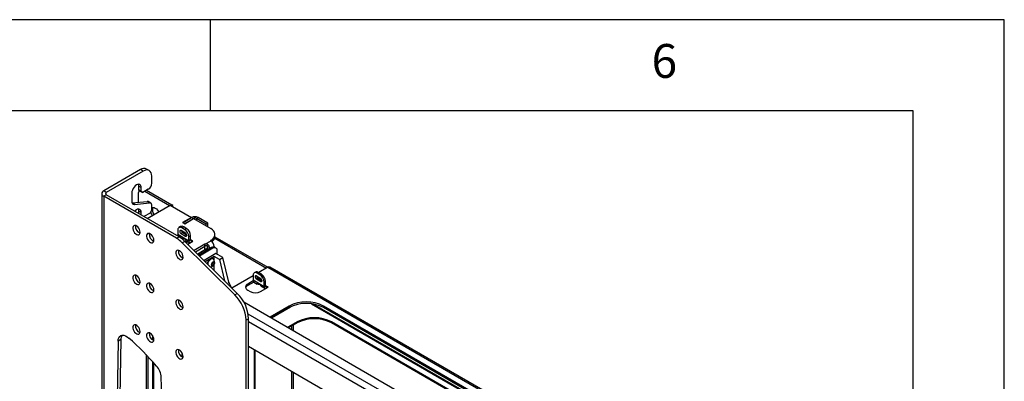
# Model space of a CAD drawing. Extents: x 5 to 292, y 5 to 205.
# Drawn here: x 238 to 292, y 185 to 205 of the extents above; entities that cross this region are included whole.
import ezdxf

# ---------------------------------------------------------------- set-up
doc = ezdxf.new("R2010")
doc.units = 0
doc.layers.get('0').update_dxf_attribs({"linetype": 'CONTINUOUS'})
doc.styles.add('SLDTEXTSTYLE1', font='TXT', dxfattribs={"width": 0.75})

msp = doc.modelspace()

# ---------------------------------------------------------------- linework, layer by layer
at = {"color": 7, "linetype": 'CONTINUOUS'}
for p, q in [((292, 205), (5, 205)), ((248.5, 200), (248.5, 205)), ((292, 77.25), (292, 205)), ((287, 200), (10, 200)), ((287, 60.25), (287, 200)), ((244.65868, 196.78858), (242.64013, 195.62329)), ((244.80011, 196.70694), (242.78155, 195.54165)), ((244.80011, 196.70694), (244.65868, 196.78858)), ((245.13341, 196.73994), (244.99199, 196.82159)), ((245.27151, 196.04159), (245.27151, 196.43472)), ((242.53469, 195.47634), (242.53469, 161.18163)), ((242.78155, 195.54165), (242.64013, 195.62329)), ((242.78155, 195.41103), (242.64013, 195.32939)), ((246.77017, 193.10845), (242.78155, 195.41103)), ((244.17408, 195.50178), (244.17408, 195.0663)), ((244.69263, 195.80113), (244.5512, 195.88277)), ((244.5512, 195.88277), (244.5512, 195.68017)), ((244.5512, 195.68017), (244.69263, 195.59853)), ((244.64549, 195.62573), (244.5512, 195.68017)), ((244.5512, 195.00038), (244.5512, 195.5341)), ((244.78691, 195.54409), (244.64549, 195.62573)), ((244.69263, 195.59853), (244.69263, 195.80113)), ((244.69263, 195.59853), (244.78691, 195.54409)), ((245.08295, 195.71499), (244.78691, 195.54409)), ((244.89614, 195.60715), (246.24824, 194.8266)), ((244.99043, 195.66158), (246.37554, 194.86197)), ((242.64013, 195.32939), (242.64013, 161.03467)), ((246.62875, 193.02681), (242.64013, 195.32939)), ((244.19351, 194.96381), (245.01326, 195.04764)), ((244.33472, 194.88214), (245.15468, 194.96599)), ((245.15468, 194.96599), (245.01326, 195.04764)), ((245.02108, 194.11817), (246.28126, 194.84566)), ((245.21627, 194.95416), (245.07485, 195.0358)), ((245.27151, 194.57181), (245.27151, 194.83207)), ((246.28126, 194.84566), (247.44799, 194.17212)), ((244.69263, 194.44023), (244.5512, 194.52187)), ((244.5512, 194.52187), (244.5512, 194.38943)), ((244.69263, 194.30779), (244.69263, 194.44023)), ((245.17723, 194.40851), (244.84769, 194.21827)), ((245.17723, 194.40851), (245.27151, 194.57181)), ((246.44974, 194.7484), (246.44974, 194.75855)), ((247.44799, 194.17212), (246.9648, 193.89318)), ((246.9648, 193.89318), (247.08265, 193.82515)), ((246.98837, 193.89318), (247.45977, 194.16532)), ((246.98837, 193.89318), (247.08265, 193.83876)), ((246.98837, 193.87958), (246.98837, 193.89318)), ((247.08265, 193.83876), (247.55405, 194.11089)), ((247.08265, 193.82515), (247.56584, 194.10409)), ((247.08265, 193.82515), (247.08265, 193.83876)), ((247.44799, 194.17212), (247.44799, 194.15852)), ((247.45977, 194.16532), (247.55405, 194.11089)), ((247.56584, 194.10409), (248.5044, 193.56227)), ((247.72376, 194.11089), (247.81804, 194.16532)), ((248.25173, 193.8061), (247.72376, 194.11089)), ((248.34601, 193.86053), (247.81804, 194.16532)), ((248.34601, 193.86053), (248.25173, 193.8061)), ((248.25173, 193.70813), (248.25173, 193.8061)), ((248.34601, 193.6537), (248.34601, 193.86053)), ((246.69823, 193.19992), (246.65497, 193.17495)), ((246.69421, 193.46272), (246.69421, 193.24116)), ((246.98126, 193.07545), (246.69421, 193.24116)), ((246.85754, 193.66976), (246.76326, 193.61533)), ((247.11847, 193.31088), (246.88277, 193.44695)), ((246.97705, 193.33807), (246.88277, 193.28364)), ((246.88277, 193.28364), (247.11847, 193.14757)), ((247.02419, 193.65326), (246.92991, 193.59883)), ((247.07133, 193.51719), (246.92991, 193.59883)), ((246.97705, 193.33807), (247.18515, 193.21794)), ((247.16561, 193.57162), (247.02419, 193.65326)), ((247.07133, 193.51719), (247.16561, 193.57162)), ((248.73872, 193.12683), (248.73872, 193.2357)), ((246.62875, 193.02681), (246.77017, 193.10845)), ((246.74669, 193.12517), (246.93524, 193.01632)), ((246.75201, 193.1221), (246.74927, 193.12052)), ((247.08937, 192.85989), (246.94795, 192.77824)), ((246.94795, 192.77824), (249.81873, 189.92819)), ((247.01999, 193.05309), (246.98126, 193.07545)), ((247.30704, 192.88739), (247.01999, 193.05309)), ((247.08937, 192.85989), (249.96015, 190.00983)), ((247.11589, 192.83356), (247.18386, 192.8728)), ((247.18542, 192.8719), (247.11703, 192.83242)), ((247.25613, 192.83108), (247.16903, 192.7808)), ((247.17096, 192.88025), (247.35951, 192.7714)), ((247.24896, 192.70145), (247.53331, 192.8656)), ((247.40132, 193.16337), (247.30704, 193.10894)), ((247.30704, 192.88739), (247.30704, 193.10894)), ((247.40132, 192.94181), (247.30704, 192.88739)), ((247.40132, 192.94181), (247.40132, 193.16337)), ((247.53331, 192.8656), (247.48617, 192.89281)), ((247.48617, 192.89281), (247.48617, 192.83838)), ((248.18624, 192.69826), (247.59562, 192.35729)), ((248.18624, 192.69826), (248.52043, 192.89118)), ((248.18624, 192.58939), (248.18624, 192.69826)), ((248.5044, 192.90914), (248.49686, 192.90479)), ((248.52043, 192.89118), (248.49686, 192.90479)), ((248.72536, 193.04279), (251.5707, 191.40021)), ((248.73853, 193.11682), (251.64141, 191.44103)), ((247.66496, 192.28845), (248.18624, 192.58939)), ((248.2711, 192.44242), (247.78976, 192.16455)), ((248.55602, 192.51982), (247.84523, 192.10949)), ((248.62673, 192.479), (247.89722, 192.05786)), ((248.78465, 192.18911), (248.13992, 191.81692)), ((248.2711, 192.44242), (248.34652, 192.39888)), ((248.62673, 192.479), (248.55602, 192.51982)), ((248.69956, 192.58091), (248.69956, 192.54639)), ((248.79339, 192.4955), (248.72267, 192.53632)), ((249.16508, 191.9695), (248.78465, 192.18911)), ((248.86243, 192.14421), (248.86243, 192.34289)), ((248.69509, 192.02855), (248.20925, 191.74809)), ((248.54552, 191.55032), (248.56659, 191.65357)), ((248.56919, 191.59451), (248.5513, 191.57863)), ((248.56659, 191.65357), (248.64545, 191.72357)), ((248.60862, 191.6295), (248.56919, 191.59451)), ((248.68216, 191.58705), (248.60331, 191.51706)), ((248.61915, 191.68113), (248.60862, 191.6295)), ((248.60862, 191.6295), (248.68216, 191.58705)), ((248.62391, 191.70445), (248.61915, 191.68113)), ((248.63764, 191.90132), (248.61973, 191.91166)), ((248.64545, 191.72357), (248.70323, 191.69031)), ((248.70323, 191.69031), (248.68216, 191.58705)), ((248.98123, 191.86337), (248.69509, 192.02855)), ((248.69509, 191.8303), (248.69509, 192.02855)), ((248.69509, 191.26576), (248.69509, 191.59593)), ((248.98123, 191.86337), (249.16508, 191.9695)), ((248.98123, 191.86337), (249.26257, 190.70237)), ((249.49176, 190.62142), (249.16508, 191.9695)), ((248.60331, 191.51706), (248.54552, 191.55032)), ((248.54554, 191.5504), (248.60331, 191.51706)), ((250.96256, 191.17478), (250.89185, 191.13396)), ((251.12922, 191.15828), (251.05851, 191.11746)), ((251.19993, 191.03582), (251.05851, 191.11746)), ((251.27064, 191.07664), (251.12922, 191.15828)), ((251.64143, 191.44104), (251.14042, 191.15181)), ((251.19993, 191.03582), (251.27064, 191.07664)), ((274.8303, 178.12878), (251.75142, 191.45193)), ((249.48557, 190.61785), (249.49176, 190.62142)), ((249.49176, 190.62142), (249.49176, 190.6094)), ((250.8228, 190.96846), (249.66677, 190.3011)), ((250.82745, 190.69169), (250.53053, 190.52029)), ((250.86682, 190.63277), (250.53053, 190.43864)), ((250.53053, 190.52029), (250.53053, 190.43864)), ((250.8228, 190.98134), (250.8228, 190.73257)), ((251.10411, 190.57018), (250.8228, 190.73257)), ((250.86838, 190.63185), (251.05694, 190.52299)), ((251.01137, 190.96585), (251.24707, 190.82978)), ((251.08208, 190.84336), (251.01137, 190.80254)), ((251.01137, 190.80254), (251.24707, 190.66647)), ((251.08208, 190.84336), (251.31778, 190.70729)), ((251.15432, 190.54119), (251.10411, 190.57018)), ((251.43563, 190.3788), (251.15432, 190.54119)), ((251.31778, 190.70729), (251.24707, 190.66647)), ((251.50634, 190.66839), (251.43563, 190.62757)), ((251.43563, 190.3788), (251.43563, 190.62757)), ((251.50634, 190.41962), (251.50634, 190.66839)), ((249.81873, 189.92819), (249.96015, 190.00983)), ((250.53053, 190.19373), (250.67196, 190.11209)), ((251.23764, 190.11209), (251.6619, 190.35701)), ((251.29265, 190.38692), (251.4812, 190.27807)), ((251.50634, 190.41962), (251.43563, 190.3788)), ((251.59119, 190.37062), (251.61476, 190.38422)), ((251.6619, 190.35701), (251.61476, 190.38422)), ((251.61476, 190.38422), (251.61476, 190.32979)), ((250.31201, 189.54703), (268.63593, 178.96886)), ((273.71285, 178.12174), (254.12631, 189.42881)), ((252.80361, 189.31692), (251.75711, 188.71279)), ((252.80361, 189.23527), (251.82783, 188.67197)), ((251.83121, 188.67002), (252.87291, 189.27138)), ((252.4015, 188.99924), (252.4015, 189.00314)), ((252.44864, 189.02645), (252.44864, 189.03035)), ((252.80361, 189.23527), (252.80361, 189.31692)), ((252.88347, 189.27776), (252.87291, 189.27138)), ((273.37759, 178.52836), (254.68923, 189.31692)), ((254.68923, 189.31692), (254.68923, 189.23527)), ((273.37759, 178.44671), (254.68923, 189.23527)), ((250.58377, 188.6254), (250.44235, 188.54376)), ((250.44235, 158.81205), (250.44235, 188.54376)), ((250.58377, 158.89369), (250.58377, 188.6254)), ((253.2406, 188.44953), (252.72688, 188.15296)), ((253.2406, 188.39509), (252.77403, 188.12574)), ((253.2406, 188.39509), (253.2406, 188.44953)), ((273.44689, 177.87323), (255.12622, 188.44953)), ((255.12622, 188.44953), (255.12622, 188.39509)), ((273.44689, 177.8188), (255.12622, 188.39509)), ((243.57107, 187.47812), (243.42965, 187.39648)), ((245.31644, 187.7041), (245.31644, 187.45685)), ((246.93109, 186.52409), (246.93109, 186.75997)), ((268.22278, 176.91028), (250.58377, 187.09307)), ((250.87887, 186.92271), (250.87887, 156.10679)), ((250.92601, 186.8955), (250.92601, 156.134)), ((244.96133, 186.66069), (244.96133, 177.71233)), ((245.05561, 186.56122), (245.05561, 177.66123)), ((245.31644, 186.27771), (245.31644, 177.52632))]:
    msp.add_line(p, q, dxfattribs=at)
at = {"color": 8, "linetype": 'CONTINUOUS'}
for p, q in [((242.78155, 195.41103), (242.78155, 195.54165)), ((244.33472, 194.88214), (244.19359, 194.96361)), ((246.31428, 194.8266), (246.37554, 194.86197)), ((247.55405, 194.09729), (247.55405, 194.11089)), ((247.72376, 194.11089), (247.72376, 194.01292)), ((247.18918, 193.18839), (247.11847, 193.14757)), ((247.48617, 192.89281), (247.40132, 192.9418)), ((248.5044, 192.90043), (248.5044, 192.90914)), ((248.15745, 192.57276), (248.15745, 192.37681)), ((248.32715, 192.49189), (248.32715, 192.60156)), ((248.69956, 192.58091), (248.6484, 192.55137)), ((246.92606, 191.97077), (246.99337, 192.00963)), ((251.64143, 191.44104), (274.70486, 178.12681)), ((251.59119, 190.37062), (251.50634, 190.4196)), ((251.59119, 190.37062), (251.59119, 190.31619)), ((254.02663, 189.44352), (273.73834, 178.0642)), ((268.29063, 178.6457), (250.56013, 188.88129)), ((268.22278, 178.27118), (250.58377, 188.45397)), ((252.93891, 188.22092), (252.93891, 188.03056)), ((253.02376, 188.26991), (253.02376, 187.98157)), ((245.38088, 187.426), (245.38088, 187.55887)), ((245.38088, 177.49446), (245.38088, 186.20574)), ((252.93891, 185.73347), (252.93891, 158.0685)), ((253.02376, 185.68449), (253.02376, 158.0685))]:
    msp.add_line(p, q, dxfattribs=at)
at = {"color": 7, "linetype": 'CONTINUOUS', "flags": 128}
for points in [[(245.27151, 196.43472), (245.26245, 196.53569), (245.23563, 196.62232), (245.19206, 196.69128), (245.13344, 196.73993), (245.062, 196.76639), (244.9805, 196.76964), (244.89207, 196.74957), (244.80011, 196.70694)], [(244.69263, 195.80113), (244.68379, 195.87352), (244.65789, 195.93078), (244.61669, 195.969), (244.56299, 195.98558), (244.50046, 195.97939), (244.43335, 195.95086), (244.36625, 195.90192), (244.30372, 195.83591), (244.25002, 195.75733), (244.20882, 195.67154), (244.18292, 195.58437), (244.17408, 195.50178)], [(244.53178, 195.98526), (244.54237, 195.95516), (244.5512, 195.88277)], [(244.17408, 195.0663), (244.1769, 195.0239), (244.18529, 194.98568), (244.19908, 194.95247), (244.21795, 194.92498), (244.24151, 194.90382), (244.26924, 194.88944), (244.30054, 194.88217), (244.33472, 194.88214)], [(245.27151, 194.83207), (245.26946, 194.8629), (245.26336, 194.89069), (245.25333, 194.91485), (245.2396, 194.93484), (245.22247, 194.95023), (245.2023, 194.96068), (245.17954, 194.96598), (245.15468, 194.96599)], [(244.69263, 194.44023), (244.68379, 194.51262), (244.65789, 194.56988), (244.61669, 194.6081), (244.56299, 194.62468), (244.50046, 194.61849), (244.43335, 194.58996), (244.36625, 194.54102), (244.33712, 194.51302)], [(244.53178, 194.62436), (244.54237, 194.59426), (244.5512, 194.52187)], [(245.27151, 194.68696), (245.28602, 194.69686), (245.33727, 194.71268), (245.39696, 194.70678), (245.46102, 194.67954), (245.52507, 194.63282), (245.58476, 194.56981), (245.63602, 194.49481), (245.64513, 194.47843)], [(244.63653, 193.36035), (244.62763, 193.43368), (244.60172, 193.51077), (244.5611, 193.58478), (244.50938, 193.64911), (244.45115, 193.69807), (244.3916, 193.7273), (244.33601, 193.73419), (244.28932, 193.71815), (244.25568, 193.68059), (244.23807, 193.62486), (244.23807, 193.55589), (244.25568, 193.47983), (244.28932, 193.40343), (244.33601, 193.33348), (244.3916, 193.27619), (244.45115, 193.23666), (244.50938, 193.21839), (244.5611, 193.22302), (244.60172, 193.25012), (244.62763, 193.2973), (244.63653, 193.36035)], [(245.39078, 192.92493), (245.38188, 192.99826), (245.35596, 193.07536), (245.31534, 193.14936), (245.26362, 193.2137), (245.2054, 193.26265), (245.14585, 193.29188), (245.09026, 193.29878), (245.04356, 193.28273), (245.00992, 193.24517), (244.99232, 193.18944), (244.99232, 193.12047), (245.00992, 193.04441), (245.04356, 192.96801), (245.09026, 192.89806), (245.14585, 192.84077), (245.2054, 192.80124), (245.26362, 192.78297), (245.31534, 192.7876), (245.35596, 192.8147), (245.38188, 192.86188), (245.39078, 192.92493)], [(246.88277, 193.44695), (246.85571, 193.45635), (246.83277, 193.4519), (246.81744, 193.43425), (246.81206, 193.40611), (246.81744, 193.37176), (246.83277, 193.33642), (246.85571, 193.30548), (246.88277, 193.28364)], [(247.11847, 193.14757), (247.14553, 193.13817), (247.16847, 193.14262), (247.1838, 193.16027), (247.18918, 193.18841), (247.1838, 193.22276), (247.16847, 193.2581), (247.14553, 193.28904), (247.11847, 193.31088)], [(248.5044, 192.90914), (248.59404, 192.97081), (248.66376, 193.04053), (248.71146, 193.11617), (248.73567, 193.19545), (248.73567, 193.27595), (248.71146, 193.35523), (248.66376, 193.43088), (248.59404, 193.5006), (248.5044, 193.56227)], [(246.99355, 191.99967), (246.98465, 192.073), (246.95874, 192.15009), (246.91812, 192.2241), (246.8664, 192.28843), (246.80818, 192.33739), (246.74862, 192.36662), (246.69303, 192.37351), (246.64634, 192.35747), (246.6127, 192.31991), (246.5951, 192.26418), (246.5951, 192.19521), (246.6127, 192.11915), (246.64634, 192.04275), (246.69303, 191.9728), (246.74862, 191.91551), (246.80818, 191.87598), (246.8664, 191.85771), (246.91812, 191.86234), (246.95874, 191.88944), (246.98465, 191.93662), (246.99355, 191.99967)], [(248.61973, 191.91166), (248.61964, 191.91171), (248.57487, 191.92337), (248.52225, 191.91268), (248.46695, 191.8807), (248.41436, 191.83056), (248.36964, 191.76716), (248.33717, 191.69672), (248.32162, 191.63653)], [(248.65973, 191.88296), (248.63755, 191.90137), (248.59278, 191.91303), (248.54017, 191.90234), (248.48486, 191.87036), (248.43227, 191.82022), (248.38755, 191.75682), (248.35508, 191.68638), (248.33856, 191.61972)], [(248.56192, 191.51203), (248.59062, 191.50649), (248.62445, 191.51829), (248.65826, 191.54561), (248.68692, 191.58431), (248.70606, 191.62848), (248.71276, 191.67142), (248.70601, 191.70657), (248.68683, 191.72859), (248.65814, 191.73413), (248.62431, 191.72234), (248.59049, 191.69502), (248.56183, 191.65632), (248.54269, 191.61214), (248.53599, 191.56921), (248.54274, 191.53405), (248.56192, 191.51203)], [(248.55194, 191.58176), (248.56012, 191.58718), (248.56919, 191.59451)], [(248.61915, 191.68113), (248.62095, 191.69265), (248.62154, 191.70235)], [(244.63653, 190.63855), (244.62763, 190.71188), (244.60172, 190.78897), (244.5611, 190.86297), (244.50938, 190.92731), (244.45115, 190.97627), (244.3916, 191.00549), (244.33601, 191.01239), (244.28932, 190.99635), (244.25568, 190.95879), (244.23807, 190.90305), (244.23807, 190.83409), (244.25568, 190.75803), (244.28932, 190.68163), (244.33601, 190.61168), (244.3916, 190.55439), (244.45115, 190.51486), (244.50938, 190.49659), (244.5611, 190.50121), (244.60172, 190.52832), (244.62763, 190.57549), (244.63653, 190.63855)], [(245.39078, 190.20313), (245.38188, 190.27646), (245.35596, 190.35355), (245.31534, 190.42756), (245.26362, 190.49189), (245.2054, 190.54085), (245.14585, 190.57008), (245.09026, 190.57697), (245.04356, 190.56093), (245.00992, 190.52337), (244.99232, 190.46763), (244.99232, 190.39867), (245.00992, 190.32261), (245.04356, 190.24621), (245.09026, 190.17626), (245.14585, 190.11897), (245.2054, 190.07944), (245.26362, 190.06117), (245.31534, 190.0658), (245.35596, 190.0929), (245.38188, 190.14008), (245.39078, 190.20313)], [(251.01137, 190.96585), (250.98431, 190.97525), (250.96137, 190.9708), (250.94604, 190.95315), (250.94066, 190.92501), (250.94604, 190.89066), (250.96137, 190.85532), (250.98431, 190.82438), (251.01137, 190.80254)], [(251.24707, 190.66647), (251.27413, 190.65707), (251.29707, 190.66152), (251.3124, 190.67917), (251.31778, 190.70731), (251.3124, 190.74166), (251.29707, 190.777), (251.27413, 190.80794), (251.24707, 190.82978)], [(246.99355, 189.27787), (246.98465, 189.3512), (246.95874, 189.42829), (246.91812, 189.50229), (246.8664, 189.56663), (246.80818, 189.61559), (246.74862, 189.64481), (246.69303, 189.65171), (246.64634, 189.63567), (246.6127, 189.59811), (246.5951, 189.54237), (246.5951, 189.47341), (246.6127, 189.39735), (246.64634, 189.32095), (246.69303, 189.251), (246.74862, 189.19371), (246.80818, 189.15418), (246.8664, 189.13591), (246.91812, 189.14053), (246.95874, 189.16764), (246.98465, 189.21481), (246.99355, 189.27787)], [(244.63653, 187.91674), (244.62763, 187.99008), (244.60172, 188.06717), (244.5611, 188.14117), (244.50938, 188.20551), (244.45115, 188.25447), (244.3916, 188.28369), (244.33601, 188.29059), (244.28932, 188.27455), (244.25568, 188.23699), (244.23807, 188.18125), (244.23807, 188.11229), (244.25568, 188.03623), (244.28932, 187.95983), (244.33601, 187.88987), (244.3916, 187.83259), (244.45115, 187.79305), (244.50938, 187.77479), (244.5611, 187.77941), (244.60172, 187.80652), (244.62763, 187.85369), (244.63653, 187.91674)], [(245.39078, 187.48133), (245.38188, 187.55466), (245.35596, 187.63175), (245.31534, 187.70575), (245.26362, 187.77009), (245.2054, 187.81905), (245.14585, 187.84827), (245.09026, 187.85517), (245.04356, 187.83913), (245.00992, 187.80157), (244.99232, 187.74583), (244.99232, 187.67687), (245.00992, 187.60081), (245.04356, 187.52441), (245.09026, 187.45446), (245.14585, 187.39717), (245.2054, 187.35764), (245.26362, 187.33937), (245.31534, 187.34399), (245.35596, 187.3711), (245.38188, 187.41827), (245.39078, 187.48133)], [(243.42965, 187.39648), (243.41278, 186.35962), (243.39783, 185.3216), (243.38482, 184.28244), (243.37374, 183.24213), (243.36459, 182.20068), (243.35737, 181.1581), (243.35208, 180.11439), (243.34872, 179.06955)], [(243.42965, 187.39648), (243.4411, 187.49884), (243.47124, 187.58554), (243.51885, 187.65306), (243.582, 187.69864), (243.65812, 187.72044), (243.74412, 187.71757), (243.83649, 187.69015), (243.93148, 187.63928), (244.02523, 187.56705)], [(243.57107, 187.47812), (243.5542, 186.44126), (243.53925, 185.40324), (243.52624, 184.36408), (243.51516, 183.32377), (243.50601, 182.28232), (243.49879, 181.23974), (243.4935, 180.19603), (243.49014, 179.15119)], [(246.99355, 186.55606), (246.98465, 186.6294), (246.95874, 186.70649), (246.91812, 186.78049), (246.8664, 186.84483), (246.80818, 186.89379), (246.74862, 186.92301), (246.69303, 186.92991), (246.64634, 186.91387), (246.6127, 186.87631), (246.5951, 186.82057), (246.5951, 186.75161), (246.6127, 186.67555), (246.64634, 186.59915), (246.69303, 186.52919), (246.74862, 186.47191), (246.80818, 186.43237), (246.8664, 186.41411), (246.91812, 186.41873), (246.95874, 186.44584), (246.98465, 186.49301), (246.99355, 186.55606)]]:
    msp.add_lwpolyline(points, dxfattribs=at)
at = {"color": 7, "linetype": 'CONTINUOUS'}
for centre, radius, start, end in [((244.85396, 196.51599), 0.33532, 65.692881, 125.617577), ((244.86212, 196.06022), 0.40981, 302.605478, 357.394522), ((242.6959, 195.47634), 0.15718, 110.783421, 249.216579), ((242.80634, 195.47634), 0.06986, 110.783421, 249.216579), ((244.74714, 195.54414), 0.19619, 144.196712, 182.933901), ((245.02609, 194.94824), 0.10022, 60.887177, 97.353751), ((246.32769, 194.7503), 0.12148, 359.25814, 66.805912), ((245.76141, 194.57095), 0.55098, 189.575116, 212.285264), ((245.70586, 194.56687), 0.39425, 158.263882, 216.731836), ((247.6389, 193.81959), 0.38938, 62.609672, 117.390328), ((247.6389, 193.94713), 0.18444, 62.609672, 117.390328), ((244.77346, 193.67071), 0.39373, 171.418944, 248.57568), ((245.52771, 193.2353), 0.39373, 171.418944, 248.57568), ((246.8379, 193.48603), 0.14557, 50.796715, 189.214037), ((246.81472, 193.22582), 0.12148, 172.74417, 235.943649), ((246.92655, 193.51696), 0.16766, 54.382423, 114.307119), ((247.06305, 193.47014), 0.1576, 194.376307, 236.930916), ((246.7953, 193.08565), 0.51227, 2.605478, 57.394522), ((246.88958, 193.14008), 0.51227, 2.605478, 57.394522), ((245.82471, 191.66504), 1.58142, 44.742855, 59.440525), ((245.96613, 191.74668), 1.58142, 44.742855, 59.440525), ((247.42891, 192.87323), 0.12269, 173.376758, 238.638071), ((247.45305, 192.93342), 0.05241, 170.785963, 309.203285), ((248.31064, 192.56321), 0.38932, 2.605478, 57.394522), ((248.36681, 193.15665), 0.3731, 304.236548, 355.415582), ((247.13048, 192.31003), 0.39373, 171.418944, 248.57568), ((248.65366, 192.38353), 0.16766, 65.692881, 125.617577), ((248.71874, 192.3662), 0.14557, 350.785963, 129.203285), ((248.46362, 191.71311), 0.25944, 278.687549, 40.895257), ((248.45868, 191.71597), 0.16421, 312.299054, 347.753383), ((250.9665, 191.00465), 0.14557, 50.796715, 189.214037), ((251.03158, 191.02198), 0.16766, 54.382423, 114.307119), ((250.9946, 190.6451), 0.51227, 2.605478, 57.394522), ((251.70587, 191.35109), 0.11065, 65.692881, 125.617577), ((244.77346, 190.94891), 0.39373, 171.418944, 248.57568), ((245.52875, 190.51378), 0.39472, 171.482198, 247.998066), ((248.60567, 189.96587), 1.09512, 19.350551, 36.668256), ((250.5925, 190.35701), 0.17465, 110.783421, 249.216579), ((250.92746, 190.71925), 0.1055, 172.74417, 235.943649), ((251.16127, 190.97073), 0.14999, 181.866561, 238.128063), ((250.92389, 190.60428), 0.51227, 2.605478, 57.394522), ((248.51191, 188.52481), 2.0743, 2.779717, 45.718428), ((250.62576, 190.24103), 0.21936, 115.728525, 159.963683), ((250.9548, 190.65797), 0.61481, 242.609672, 297.390328), ((251.53155, 190.36315), 0.09719, 170.738939, 256.494665), ((251.55807, 190.41122), 0.05241, 170.785963, 309.203285), ((247.13048, 189.58823), 0.39373, 171.418944, 248.57568), ((248.35982, 188.43836), 2.08519, 2.897342, 45.600803), ((253.74642, 187.50647), 2.04124, 62.491426, 117.508574), ((253.74642, 187.42481), 2.04124, 62.491426, 117.508574), ((254.18341, 186.63907), 2.04124, 62.491426, 117.508574), ((254.18341, 186.58463), 2.04124, 62.491426, 117.508574), ((244.77346, 188.22711), 0.39373, 171.418944, 248.57568), ((245.52875, 187.79197), 0.39472, 171.482198, 247.998066), ((243.95198, 187.49153), 0.38114, 143.409492, 182.017), ((232.70166, 174.9316), 16.96696, 40.869601, 48.134072), ((247.13048, 186.86643), 0.39373, 171.418944, 248.57568), ((244.75572, 185.34219), 1.03971, 3.616913, 41.694104), ((-228.60795, 176.27052), 474.4893, 0.1616092, 1.1034155)]:
    msp.add_arc(centre, radius, start, end, dxfattribs=at)
for points, knots in [([(247.07814, 192.99162), (247.07584, 192.99196), (247.06369, 192.99378), (247.04105, 192.99541), (247.01149, 192.9977), (246.97187, 193.0019), (246.93301, 193.01344), (246.9079, 193.03935), (246.90902, 193.06294), (246.92191, 193.07884), (246.93828, 193.08594), (246.95875, 193.08572), (246.97371, 193.0789), (246.98126, 193.07545)], [0, 0, 0, 0, 0.01571975, 0.0830554, 0.15292185, 0.22787828, 0.40007185, 0.55399097, 0.69926373, 0.78291767, 0.85762607, 0.92812529, 1, 1, 1, 1]), ([(247.01999, 193.05309), (247.03497, 193.03952), (247.05685, 193.01969), (247.08261, 192.98632), (247.1, 192.96151), (247.11667, 192.93704), (247.14014, 192.90431), (247.15831, 192.89013), (247.17096, 192.88025)], [0, 0, 0, 0, 0.2449355, 0.35796279, 0.47045755, 0.58718037, 0.71240683, 1, 1, 1, 1]), ([(248.411, 192.4361), (248.41523, 192.44249), (248.42487, 192.45706), (248.43476, 192.48378), (248.44001, 192.51507), (248.43778, 192.56282), (248.41896, 192.61317), (248.38669, 192.658), (248.35476, 192.68571), (248.31903, 192.70418), (248.27658, 192.71525), (248.23703, 192.7153), (248.20547, 192.70748), (248.19269, 192.70135), (248.18624, 192.69826)], [0, 0, 0, 0, 0.05032809, 0.11469466, 0.18203503, 0.25488061, 0.42380407, 0.52075727, 0.61050742, 0.69571554, 0.77947939, 0.89285988, 0.94598992, 1, 1, 1, 1]), ([(248.2711, 192.44242), (248.28554, 192.45268), (248.3111, 192.47085), (248.33877, 192.50149), (248.3509, 192.52716), (248.3546, 192.54603), (248.35274, 192.5652), (248.34517, 192.58388), (248.33174, 192.6004), (248.31221, 192.61153), (248.28886, 192.61643), (248.25834, 192.61581), (248.22153, 192.60727), (248.19838, 192.59554), (248.18624, 192.58939)], [0, 0, 0, 0, 0.166057498, 0.294009803, 0.347844375, 0.398155522, 0.44823848, 0.501429196, 0.559299017, 0.61698331, 0.679882442, 0.7522395, 0.87009258, 1, 1, 1, 1]), ([(251.19922, 190.49723), (251.19211, 190.49848), (251.1762, 190.50127), (251.15074, 190.50382), (251.12422, 190.50621), (251.09894, 190.50922), (251.07565, 190.51426), (251.05596, 190.52246), (251.0415, 190.53401), (251.03393, 190.54693), (251.03315, 190.55908), (251.03843, 190.56913), (251.04899, 190.57587), (251.06968, 190.57999), (251.09007, 190.57418), (251.10411, 190.57018)], [0, 0, 0, 0, 0.05296803, 0.1184875, 0.18540116, 0.25634937, 0.3335574, 0.41875911, 0.50461295, 0.58227404, 0.65347472, 0.72045374, 0.78588751, 0.85264093, 1, 1, 1, 1]), ([(251.15432, 190.54119), (251.16835, 190.52884), (251.18874, 190.5109), (251.21299, 190.48077), (251.22914, 190.45864), (251.24445, 190.43679), (251.2597, 190.41649), (251.27569, 190.39852), (251.28681, 190.39091), (251.29265, 190.38692)], [0, 0, 0, 0, 0.25456454, 0.36987741, 0.4827549, 0.59803432, 0.72026448, 0.85327912, 1, 1, 1, 1])]:
    msp.add_open_spline(points, degree=3, knots=knots, dxfattribs=at)

# ---------------------------------------------------------------- texts
at = {"color": 7, "linetype": 'CONTINUOUS', "insert": (272.66667, 203.66802), "char_height": 1.85208, "attachment_point": 1, "style": 'SLDTEXTSTYLE1'}
msp.add_mtext('6', dxfattribs=at)

doc.saveas('drawing.dxf')
